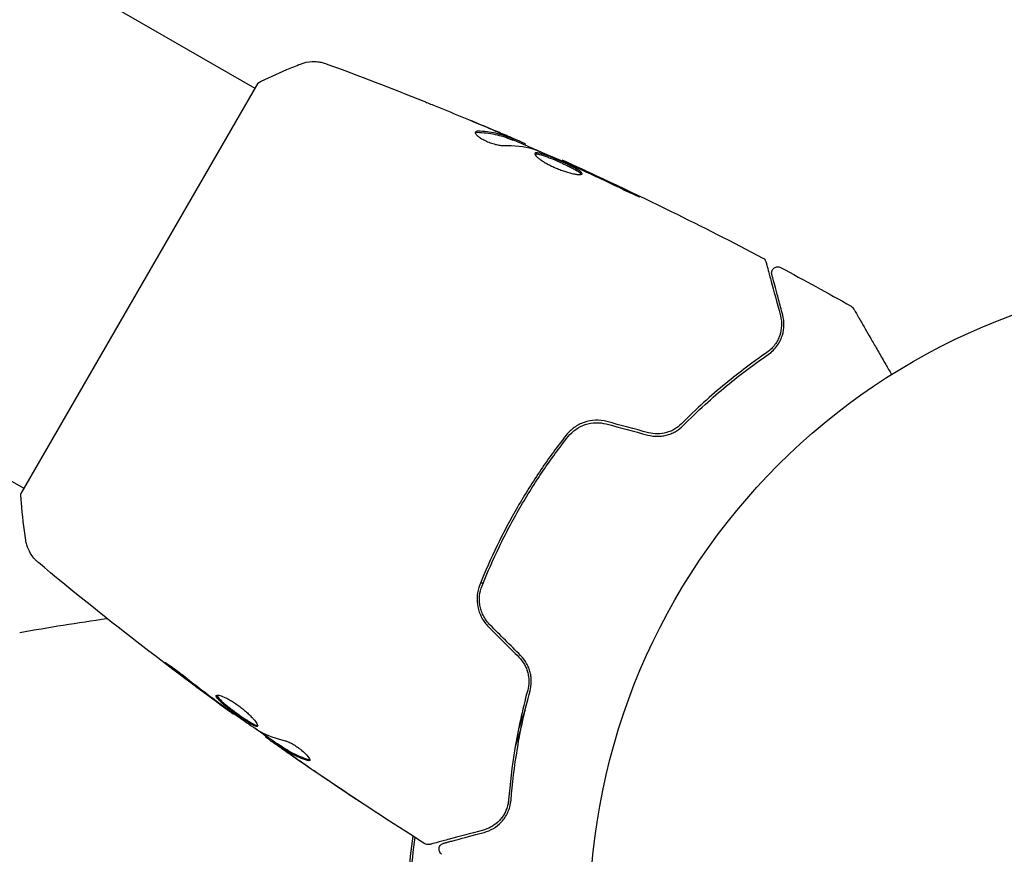
# Model space of a CAD drawing. Units: millimetres. Extents: x -5426 to 5928, y -4507 to 4323.
# Drawn here: x -100 to -19, y 5 to 74 of the extents above; entities that cross this region are included whole.
import ezdxf

# ---------------------------------------------------------------- set-up
doc = ezdxf.new("R2010")
doc.units = ezdxf.units.MM
doc.header["$LTSCALE"] = 20
doc.linetypes.add('HIDDEN', pattern=[9.525, 6.35, -3.175])
doc.layers.add('2d', color=230, linetype='Continuous')
doc.layers.add('EN-Free_Space_Hatch', color=10, linetype='HIDDEN')

msp = doc.modelspace()

# ---------------------------------------------------------------- hatches: boundary and pattern name
at = {"layer": 'EN-Free_Space_Hatch'}
h = msp.add_hatch(dxfattribs=at)
h.set_pattern_fill('ANSI31', color=256, scale=100, angle=123)
h.paths.add_polyline_path([(3730.85, 374.614), (4794.512, 988.719, 1), (3794.512, 2720.77), (2018.069, 1695.14, 0.416459), (1655.9, 322.494, 0.395085), (2073.181, -979.225), (2582.288, -1262.703), (2981.92, -2625.478, 1), (4901.102, -2062.68), (4501.47, -699.905, 0.170067)])
h.paths.add_polyline_path([(-2022.073, -92.334, 0.414214), (-2388.099, 1273.692, 0.414214), (-3754.124, 907.666), (-4803.13, -909.265, 0.414214), (-4437.105, -2275.291, 0.414214), (-3071.079, -1909.265)])

# ---------------------------------------------------------------- linework, layer by layer
at = {"layer": '2d'}
for p, q in [((-1774.513, 1046.455), (-80.566, 68.454)), ((-641.567, 348.469), (-99.566, 35.545)), ((-80.317, 68.887), (-99.817, 35.113)), ((-59.303, 64.184), (-59.252, 64.271)), ((-58.325, 63.795), (-58.284, 63.866)), ((-55.298, 62.49), (-55.265, 62.548)), ((-82.281, 17.016), (-82.314, 16.958)), ((-79.589, 15.132), (-79.635, 15.052)), ((-78.718, 14.558), (-78.768, 14.472))]:
    msp.add_line(p, q, dxfattribs=at)
msp.add_circle((0, 0), 53, dxfattribs=at)
for points, knots in [([(-76.798, 70.451), (-76.496, 70.568), (-76.172, 70.636), (-75.692, 70.659), (-75.533, 70.653), (-75.252, 70.622), (-75.13, 70.6), (-74.89, 70.543), (-74.772, 70.506), (-74.674, 70.47)], [0, 0, 0, 0, 0.971802, 0.971802, 1.448447, 1.448447, 1.834818, 1.834818, 2.252163, 2.252163, 2.252163, 2.252163]), ([(-80.317, 68.887), (-79.526, 69.285), (-78.719, 69.657), (-77.542, 70.155), (-77.168, 70.307), (-76.798, 70.451)], [0, 0, 0, 0, 2.660887, 2.660887, 3.904745, 3.904745, 3.904745, 3.904745]), ([(-66.634, 67.382), (-66.595, 67.367), (-66.553, 67.35), (-66.447, 67.307), (-66.382, 67.281), (-66.241, 67.224), (-66.165, 67.193), (-65.926, 67.096), (-65.752, 67.026), (-65.571, 66.952)], [0.003802953, 0.003802953, 0.003802953, 0.003802953, 0.004028258, 0.004028258, 0.004321052, 0.004321052, 0.004613847, 0.004613847, 0.005199436, 0.005199436, 0.005199436, 0.005199436]), ([(-62.406, 64.854), (-62.424, 64.824), (-62.419, 64.782), (-62.365, 64.682), (-62.314, 64.623), (-62.172, 64.496), (-62.079, 64.427), (-61.862, 64.289), (-61.736, 64.22), (-61.468, 64.09), (-61.324, 64.029), (-61.038, 63.923), (-60.894, 63.878), (-60.624, 63.806), (-60.495, 63.779), (-60.268, 63.745), (-60.167, 63.738), (-60.085, 63.741)], [0.000672322, 0.000672322, 0.000672322, 0.000672322, 0.001130161, 0.001130161, 0.001588, 0.001588, 0.002045839, 0.002045839, 0.002503678, 0.002503678, 0.002961518, 0.002961518, 0.003419357, 0.003419357, 0.003877196, 0.003877196, 0.004335035, 0.004335035, 0.004335035, 0.004335035]), ([(-62.19, 64.919), (-62.248, 64.92), (-62.295, 64.916), (-62.367, 64.894), (-62.393, 64.877), (-62.406, 64.854)], [0, 0, 0, 0, 0.0003361609, 0.0003361609, 0.0006723218, 0.0006723218, 0.0006723218, 0.0006723218]), ([(-62.242, 64.83), (-61.733, 64.818), (-61.246, 64.762), (-60.549, 64.611), (-60.322, 64.549), (-59.879, 64.403), (-59.665, 64.315), (-59.449, 64.233)], [0, 0, 0, 0, 0.002970524, 0.002970524, 0.004455786, 0.004455786, 0.005941048, 0.005941048, 0.005941048, 0.005941048]), ([(-59.398, 64.32), (-59.615, 64.403), (-59.829, 64.49), (-60.271, 64.637), (-60.498, 64.699), (-61.195, 64.85), (-61.682, 64.907), (-62.19, 64.919)], [0, 0, 0, 0, 0.001485171, 0.001485171, 0.002970341, 0.002970341, 0.005940682, 0.005940682, 0.005940682, 0.005940682]), ([(-61.191, 65.128), (-60.879, 64.995), (-60.584, 64.868), (-60.029, 64.626), (-59.783, 64.518), (-59.57, 64.423)], [0, 0, 0, 0, 0.001015532, 0.001015532, 0.002031065, 0.002031065, 0.002031065, 0.002031065]), ([(-58.429, 63.943), (-58.465, 63.959), (-58.523, 63.986), (-58.686, 64.058), (-58.787, 64.103), (-59.144, 64.259), (-59.443, 64.388), (-59.755, 64.522)], [0, 0, 0, 0, 0.000502775, 0.000502775, 0.001005549, 0.001005549, 0.002011098, 0.002011098, 0.002011098, 0.002011098]), ([(-59.57, 64.423), (-59.485, 64.385), (-59.416, 64.354), (-59.311, 64.305), (-59.277, 64.287), (-59.231, 64.26), (-59.279, 64.274), (-59.398, 64.32)], [0, 0, 0, 0, 0.000405419, 0.000405419, 0.000810838, 0.000810838, 0.001621676, 0.001621676, 0.001621676, 0.001621676]), ([(-59.449, 64.233), (-59.389, 64.21), (-59.347, 64.195), (-59.31, 64.184), (-59.303, 64.182), (-59.303, 64.184)], [0, 0, 0, 0, 0.0004054221, 0.0004054221, 0.0006379335, 0.0006379335, 0.0006379335, 0.0006379335]), ([(-59.286, 64.213), (-58.698, 63.959), (-58.112, 63.703), (-57.323, 63.355), (-57.12, 63.266), (-56.917, 63.176)], [8.06827, 8.06827, 8.06827, 8.06827, 10.001335, 10.001335, 10.671994, 10.671994, 10.671994, 10.671994]), ([(-57.515, 63.416), (-56.982, 63.205), (-56.452, 62.987), (-55.398, 62.536), (-54.874, 62.304), (-54.349, 62.073)], [0, 0, 0, 0, 0.001910154, 0.001910154, 0.003820307, 0.003820307, 0.003820307, 0.003820307]), ([(-57.502, 63.1), (-57.513, 63.08), (-57.513, 63.053), (-57.488, 62.989), (-57.463, 62.951), (-57.391, 62.865), (-57.343, 62.817), (-57.225, 62.714), (-57.154, 62.658), (-56.994, 62.542), (-56.905, 62.483), (-56.707, 62.359), (-56.599, 62.297), (-56.374, 62.173), (-56.254, 62.112), (-56.006, 61.993), (-55.88, 61.936), (-55.624, 61.827), (-55.493, 61.775), (-55.238, 61.681), (-55.113, 61.637), (-54.744, 61.52), (-54.516, 61.46), (-54.22, 61.399), (-54.131, 61.383), (-53.97, 61.362), (-53.899, 61.357), (-53.78, 61.355), (-53.732, 61.36), (-53.66, 61.377), (-53.636, 61.391), (-53.626, 61.41)], [0, 0, 0, 0, 0.000415765, 0.000415765, 0.00083153, 0.00083153, 0.001247295, 0.001247295, 0.00166306, 0.00166306, 0.002078825, 0.002078825, 0.002494589, 0.002494589, 0.002910354, 0.002910354, 0.003326119, 0.003326119, 0.003741884, 0.003741884, 0.004157649, 0.004157649, 0.004989179, 0.004989179, 0.005404944, 0.005404944, 0.005820709, 0.005820709, 0.006236474, 0.006236474, 0.006652238, 0.006652238, 0.006652238, 0.006652238]), ([(-57.508, 63.045), (-57.5, 63.048), (-57.492, 63.05), (-57.449, 63.059), (-57.402, 63.06), (-57.289, 63.048), (-57.223, 63.036), (-57.07, 62.999), (-56.983, 62.975), (-56.795, 62.915), (-56.694, 62.881), (-56.477, 62.801), (-56.362, 62.757), (-56.007, 62.616), (-55.751, 62.507), (-55.373, 62.34), (-55.246, 62.282), (-54.998, 62.167), (-54.879, 62.111), (-54.649, 61.999), (-54.537, 61.943), (-54.333, 61.837), (-54.238, 61.786), (-53.981, 61.64), (-53.85, 61.554), (-53.727, 61.448), (-53.699, 61.417), (-53.681, 61.385), (-53.678, 61.379), (-53.676, 61.374)], [0.00030701, 0.00030701, 0.00030701, 0.00030701, 0.000413434, 0.000413434, 0.000826868, 0.000826868, 0.001240303, 0.001240303, 0.001653737, 0.001653737, 0.002067171, 0.002067171, 0.002480605, 0.002480605, 0.003307474, 0.003307474, 0.003720908, 0.003720908, 0.004134342, 0.004134342, 0.004547777, 0.004547777, 0.004961211, 0.004961211, 0.005788079, 0.005788079, 0.006201514, 0.006201514, 0.006283371, 0.006283371, 0.006283371, 0.006283371]), ([(-53.626, 61.41), (-53.615, 61.428), (-53.617, 61.45), (-53.648, 61.505), (-53.676, 61.536), (-53.798, 61.641), (-53.93, 61.727), (-54.185, 61.872), (-54.281, 61.924), (-54.486, 62.03), (-54.595, 62.085), (-54.826, 62.197), (-54.948, 62.255), (-55.193, 62.368), (-55.319, 62.425), (-55.574, 62.539), (-55.7, 62.593), (-55.949, 62.699), (-56.073, 62.75), (-56.311, 62.844), (-56.424, 62.888), (-56.641, 62.967), (-56.744, 63.003), (-57.025, 63.092), (-57.182, 63.13), (-57.407, 63.154), (-57.478, 63.14), (-57.502, 63.1)], [0.006652238, 0.006652238, 0.006652238, 0.006652238, 0.007065568, 0.007065568, 0.007478898, 0.007478898, 0.008305558, 0.008305558, 0.008718887, 0.008718887, 0.009132217, 0.009132217, 0.009545547, 0.009545547, 0.009958877, 0.009958877, 0.010372206, 0.010372206, 0.010785536, 0.010785536, 0.011198866, 0.011198866, 0.011612196, 0.011612196, 0.012438855, 0.012438855, 0.013265515, 0.013265515, 0.013265515, 0.013265515]), ([(-54.253, 62.08), (-54.41, 62.152), (-54.551, 62.217), (-54.801, 62.332), (-54.91, 62.383), (-55.084, 62.463), (-55.152, 62.494), (-55.242, 62.537), (-55.265, 62.547), (-55.265, 62.548)], [0, 0, 0, 0, 0.000630096, 0.000630096, 0.001260193, 0.001260193, 0.001890289, 0.001890289, 0.002520386, 0.002520386, 0.002520386, 0.002520386]), ([(-55.265, 62.548), (-52.246, 61.189), (-49.249, 59.779), (-43.746, 57.076), (-41.232, 55.797), (-38.737, 54.482)], [0, 0, 0, 0, 10.001335, 10.001335, 18.519664, 18.519664, 18.519664, 18.519664]), ([(-50.61, 60.311), (-50.459, 60.237), (-50.298, 60.16), (-50.054, 60.046), (-49.974, 60.008), (-49.815, 59.935), (-49.735, 59.898), (-49.51, 59.796), (-49.371, 59.733), (-49.141, 59.63), (-49.047, 59.589), (-48.921, 59.536), (-48.886, 59.523), (-48.884, 59.528), (-48.891, 59.533), (-48.921, 59.551), (-48.943, 59.564), (-49.096, 59.644), (-49.337, 59.764), (-49.639, 59.909)], [0, 0, 0, 0, 0.000535625, 0.000535625, 0.000803438, 0.000803438, 0.001071251, 0.001071251, 0.001606876, 0.001606876, 0.002142502, 0.002142502, 0.002678127, 0.002678127, 0.00294594, 0.00294594, 0.003213752, 0.003213752, 0.004285003, 0.004285003, 0.004285003, 0.004285003]), ([(-38.737, 54.482), (-38.69, 54.456), (-38.645, 54.423), (-38.571, 54.345), (-38.54, 54.299), (-38.505, 54.223), (-38.495, 54.196), (-38.488, 54.169)], [0, 0, 0, 0, 0.1620246, 0.1620246, 0.3245698, 0.3245698, 0.4103895, 0.4103895, 0.4103895, 0.4103895]), ([(-38.488, 54.169), (-38.488, 54.169), (-38.486, 54.162), (-38.481, 54.143), (-38.478, 54.133), (-38.473, 54.113), (-38.472, 54.109), (-38.469, 54.099), (-38.468, 54.096), (-38.463, 54.075), (-38.454, 54.042), (-38.413, 53.889), (-38.366, 53.713), (-38.268, 53.348), (-38.23, 53.208), (-38.148, 52.899), (-38.102, 52.73), (-37.857, 51.817), (-37.604, 50.871), (-37.303, 49.747)], [0.02464336, 0.02464336, 0.02464336, 0.02464336, 0.03015026, 0.03015026, 0.03316528, 0.03316528, 0.03391904, 0.03391904, 0.0346728, 0.0346728, 0.03618031, 0.03618031, 0.03919533, 0.03919533, 0.04070285, 0.04070285, 0.04221036, 0.04221036, 0.04824041, 0.04824041, 0.04824041, 0.04824041]), ([(-38.005, 53.141), (-38.01, 53.161), (-38.014, 53.18), (-38.02, 53.219), (-38.022, 53.239), (-38.023, 53.3), (-38.019, 53.343), (-38, 53.425), (-37.985, 53.465), (-37.946, 53.539), (-37.922, 53.574), (-37.866, 53.637), (-37.833, 53.664), (-37.763, 53.711), (-37.725, 53.73), (-37.646, 53.757), (-37.604, 53.766), (-37.52, 53.772), (-37.478, 53.77), (-37.384, 53.754), (-37.333, 53.737), (-37.287, 53.712)], [0, 0, 0, 0, 0.059741, 0.059741, 0.118636, 0.118636, 0.2446, 0.2446, 0.370565, 0.370565, 0.496529, 0.496529, 0.622493, 0.622493, 0.748457, 0.748457, 0.874421, 0.874421, 1.000385, 1.000385, 1.158548, 1.158548, 1.158548, 1.158548]), ([(-37.11, 49.799), (-37.235, 50.265), (-37.348, 50.69), (-37.501, 51.259), (-37.549, 51.437), (-37.638, 51.77), (-37.679, 51.925), (-37.868, 52.627), (-37.959, 52.967), (-37.984, 53.063), (-37.986, 53.068), (-37.988, 53.077), (-37.989, 53.081), (-37.992, 53.092), (-37.994, 53.098), (-37.998, 53.115), (-38, 53.121), (-38.004, 53.136), (-38.005, 53.141), (-38.005, 53.141)], [0, 0, 0, 0, 0.00280724, 0.00280724, 0.00421086, 0.00421086, 0.00561448, 0.00561448, 0.01122897, 0.01122897, 0.01193078, 0.01193078, 0.01263259, 0.01263259, 0.01403621, 0.01403621, 0.01684345, 0.01684345, 0.02211228, 0.02211228, 0.02211228, 0.02211228]), ([(-31.477, 50.524), (-31.43, 50.497), (-31.387, 50.463), (-31.333, 50.403), (-31.317, 50.381), (-31.298, 50.353), (-31.295, 50.347), (-31.291, 50.341), (-31.291, 50.34), (-31.29, 50.339), (-31.29, 50.339), (-31.29, 50.339), (-31.29, 50.338), (-31.29, 50.338)], [0, 0, 0, 0, 0.1620367, 0.1620367, 0.2425207, 0.2425207, 0.2628468, 0.2628468, 0.264752, 0.264752, 0.2657518, 0.2657518, 0.2662518, 0.2662518, 0.2662518, 0.2662518]), ([(-31.29, 50.338), (-31.29, 50.338), (-31.287, 50.334), (-31.278, 50.319), (-31.274, 50.311), (-31.265, 50.295), (-31.263, 50.291), (-31.258, 50.283), (-31.256, 50.281), (-31.232, 50.239), (-31.196, 50.177), (-31.088, 49.989), (-31.015, 49.863), (-30.88, 49.628), (-30.83, 49.543), (-30.724, 49.358), (-30.667, 49.26), (-30.367, 48.74), (-30.074, 48.233), (-29.574, 47.367), (-29.397, 47.06), (-29.024, 46.414), (-28.829, 46.076), (-28.473, 45.46), (-28.315, 45.185), (-28.153, 44.905)], [0.03007316, 0.03007316, 0.03007316, 0.03007316, 0.0365021, 0.0365021, 0.04015231, 0.04015231, 0.04106486, 0.04106486, 0.04197741, 0.04197741, 0.04380252, 0.04380252, 0.04562762, 0.04562762, 0.04654017, 0.04654017, 0.04745273, 0.04745273, 0.05110294, 0.05110294, 0.05292804, 0.05292804, 0.05475315, 0.05475315, 0.05614804, 0.05614804, 0.05614804, 0.05614804]), ([(-37.303, 49.747), (-37.228, 49.466), (-37.199, 49.187), (-37.22, 48.643), (-37.269, 48.378), (-37.402, 47.988), (-37.456, 47.86), (-37.588, 47.607), (-37.664, 47.483), (-37.926, 47.126), (-38.143, 46.907), (-38.419, 46.716)], [0, 0, 0, 0, 0.001345717, 0.001345717, 0.002691433, 0.002691433, 0.003364292, 0.003364292, 0.00403715, 0.00403715, 0.005382867, 0.005382867, 0.005382867, 0.005382867]), ([(-38.306, 46.551), (-37.974, 46.78), (-37.733, 47.039), (-37.452, 47.442), (-37.373, 47.579), (-37.239, 47.858), (-37.184, 47.999), (-37.054, 48.419), (-37.012, 48.697), (-37.003, 49.249), (-37.036, 49.524), (-37.11, 49.799)], [0, 0, 0, 0, 0.001851544, 0.001851544, 0.002777316, 0.002777316, 0.003703088, 0.003703088, 0.005554632, 0.005554632, 0.007406175, 0.007406175, 0.007406175, 0.007406175]), ([(-38.419, 46.716), (-39.502, 45.971), (-40.647, 45.119), (-43.004, 43.176), (-44.216, 42.086), (-45.447, 40.848)], [0, 0, 0, 0, 0.00577336, 0.00577336, 0.01154671, 0.01154671, 0.01154671, 0.01154671]), ([(-45.305, 40.707), (-44.097, 41.922), (-42.899, 43.002), (-40.553, 44.938), (-39.405, 45.795), (-38.306, 46.551)], [0, 0, 0, 0, 0.00561537, 0.00561537, 0.01123074, 0.01123074, 0.01123074, 0.01123074]), ([(-51.58, 41.034), (-51.89, 41.117), (-52.212, 41.152), (-52.84, 41.129), (-53.154, 41.07), (-53.592, 40.919), (-53.733, 40.859), (-54.006, 40.719), (-54.139, 40.638), (-54.512, 40.373), (-54.731, 40.165), (-54.92, 39.925)], [0, 0, 0, 0, 0.000962618, 0.000962618, 0.001925236, 0.001925236, 0.002406545, 0.002406545, 0.002887854, 0.002887854, 0.003850472, 0.003850472, 0.003850472, 0.003850472]), ([(-54.763, 39.801), (-54.405, 40.255), (-53.916, 40.601), (-53.087, 40.879), (-52.798, 40.932), (-52.209, 40.951), (-51.918, 40.917), (-51.631, 40.84)], [0, 0, 0, 0, 0.001770151, 0.001770151, 0.002655226, 0.002655226, 0.003540301, 0.003540301, 0.003540301, 0.003540301]), ([(-48.21, 39.924), (-47.94, 39.851), (-47.664, 39.818), (-47.255, 39.823), (-47.118, 39.835), (-46.85, 39.875), (-46.72, 39.904), (-46.467, 39.978), (-46.345, 40.023), (-46.107, 40.127), (-45.992, 40.187), (-45.668, 40.383), (-45.476, 40.535), (-45.305, 40.707)], [0, 0, 0, 0, 0.000837423, 0.000837423, 0.001256134, 0.001256134, 0.001674846, 0.001674846, 0.002093557, 0.002093557, 0.002512269, 0.002512269, 0.003349692, 0.003349692, 0.003349692, 0.003349692]), ([(-45.447, 40.848), (-45.612, 40.681), (-45.801, 40.533), (-46.11, 40.351), (-46.217, 40.296), (-46.44, 40.2), (-46.557, 40.159), (-46.913, 40.059), (-47.161, 40.023), (-47.663, 40.019), (-47.912, 40.051), (-48.158, 40.117)], [0, 0, 0, 0, 0.000760497, 0.000760497, 0.001140745, 0.001140745, 0.001520994, 0.001520994, 0.002281491, 0.002281491, 0.003041988, 0.003041988, 0.003041988, 0.003041988]), ([(-54.92, 39.925), (-55.645, 39.007), (-56.342, 38.055), (-57.346, 36.576), (-57.674, 36.074), (-58.315, 35.053), (-58.629, 34.531), (-59.536, 32.958), (-60.096, 31.899), (-61.129, 29.763), (-61.603, 28.686), (-62.036, 27.6)], [0, 0, 0, 0, 0.0036116, 0.0036116, 0.0054174, 0.0054174, 0.0072232, 0.0072232, 0.01083479, 0.01083479, 0.01444639, 0.01444639, 0.01444639, 0.01444639]), ([(-61.85, 27.526), (-61.418, 28.61), (-60.944, 29.687), (-60.168, 31.29), (-59.898, 31.823), (-59.336, 32.884), (-59.043, 33.414), (-58.14, 34.976), (-57.506, 35.985), (-56.179, 37.939), (-55.486, 38.885), (-54.763, 39.801)], [0, 0, 0, 0, 0.0035954, 0.0035954, 0.00539309, 0.00539309, 0.00719079, 0.00719079, 0.01078619, 0.01078619, 0.01438158, 0.01438158, 0.01438158, 0.01438158]), ([(-99.411, 31.284), (-99.564, 32.277), (-99.686, 33.321), (-99.785, 34.614), (-99.802, 34.863), (-99.817, 35.113)], [0, 0, 0, 0, 3.150023, 3.150023, 3.901435, 3.901435, 3.901435, 3.901435]), ([(-98.366, 29.435), (-98.42, 29.48), (-98.48, 29.534), (-98.608, 29.658), (-98.676, 29.731), (-98.841, 29.927), (-98.935, 30.057), (-99.148, 30.413), (-99.253, 30.651), (-99.362, 31.024), (-99.391, 31.153), (-99.411, 31.283)], [0, 0, 0, 0, 0.281105, 0.281105, 0.591987, 0.591987, 1.075535, 1.075535, 1.846945, 1.846945, 2.242897, 2.242897, 2.242897, 2.242897]), ([(-98.366, 29.435), (-98.366, 29.435), (-98.366, 29.435), (-98.366, 29.435), (-98.366, 29.435), (-98.366, 29.435)], [0.00233076358, 0.00233076358, 0.00233076358, 0.00233076358, 0.00233614505, 0.00233614505, 0.00234726556, 0.00234726556, 0.00234726556, 0.00234726556]), ([(-82.314, 16.958), (-84.997, 18.899), (-87.647, 20.885), (-93.001, 25.04), (-95.703, 27.214), (-98.365, 29.434)], [0, 0, 0, 0, 10.001335, 10.001335, 20.470445, 20.470445, 20.470445, 20.470445]), ([(-62.036, 27.6), (-62.262, 27.033), (-62.323, 26.406), (-62.143, 25.491), (-62.038, 25.195), (-61.74, 24.634), (-61.553, 24.38), (-61.326, 24.153)], [0, 0, 0, 0, 0.001914168, 0.001914168, 0.002871252, 0.002871252, 0.003828336, 0.003828336, 0.003828336, 0.003828336]), ([(-61.185, 24.294), (-61.395, 24.504), (-61.572, 24.745), (-61.779, 25.131), (-61.838, 25.265), (-61.937, 25.541), (-61.976, 25.684), (-62.033, 25.968), (-62.051, 26.111), (-62.067, 26.4), (-62.064, 26.547), (-62.024, 26.978), (-61.957, 27.257), (-61.85, 27.526)], [0, 0, 0, 0, 0.000889055, 0.000889055, 0.001333583, 0.001333583, 0.00177811, 0.00177811, 0.002222638, 0.002222638, 0.002667165, 0.002667165, 0.00355622, 0.00355622, 0.00355622, 0.00355622]), ([(-87.308, 20.692), (-87.441, 20.795), (-87.56, 20.887), (-87.71, 21.007), (-87.755, 21.042), (-87.833, 21.106), (-87.867, 21.134), (-87.947, 21.2), (-87.975, 21.225), (-87.972, 21.233), (-87.94, 21.217), (-87.853, 21.164), (-87.816, 21.142), (-87.732, 21.088), (-87.685, 21.057), (-87.58, 20.987), (-87.521, 20.947), (-87.399, 20.863), (-87.335, 20.818), (-86.995, 20.575), (-86.69, 20.345), (-86.427, 20.134)], [0, 0, 0, 0, 0.000536546, 0.000536546, 0.000804819, 0.000804819, 0.001073092, 0.001073092, 0.001609638, 0.001609638, 0.002146183, 0.002146183, 0.002414456, 0.002414456, 0.002682729, 0.002682729, 0.002951002, 0.002951002, 0.003219275, 0.003219275, 0.004292367, 0.004292367, 0.004292367, 0.004292367]), ([(-58.821, 21.648), (-58.641, 21.467), (-58.488, 21.265), (-58.303, 20.939), (-58.248, 20.824), (-58.155, 20.592), (-58.117, 20.475), (-58.057, 20.238), (-58.035, 20.118), (-58.006, 19.876), (-58, 19.754), (-58.004, 19.395), (-58.037, 19.161), (-58.099, 18.935)], [0, 0, 0, 0, 0.000765347, 0.000765347, 0.00114802, 0.00114802, 0.001530694, 0.001530694, 0.001913367, 0.001913367, 0.00229604, 0.00229604, 0.003061387, 0.003061387, 0.003061387, 0.003061387]), ([(-57.906, 18.882), (-57.842, 19.115), (-57.806, 19.362), (-57.799, 19.74), (-57.805, 19.867), (-57.833, 20.125), (-57.856, 20.255), (-57.919, 20.513), (-57.959, 20.639), (-58.058, 20.89), (-58.117, 21.014), (-58.318, 21.373), (-58.483, 21.592), (-58.68, 21.789)], [0, 0, 0, 0, 0.000832155, 0.000832155, 0.001248232, 0.001248232, 0.001664309, 0.001664309, 0.002080386, 0.002080386, 0.002496464, 0.002496464, 0.003328618, 0.003328618, 0.003328618, 0.003328618]), ([(-86.427, 20.134), (-85.981, 19.776), (-85.53, 19.424), (-84.623, 18.728), (-84.165, 18.386), (-83.707, 18.044)], [0, 0, 0, 0, 0.001845834, 0.001845834, 0.003691668, 0.003691668, 0.003691668, 0.003691668]), ([(-58.099, 18.935), (-58.556, 17.249), (-58.893, 15.654), (-59.397, 12.642), (-59.563, 11.224), (-59.667, 9.914)], [0, 0, 0, 0, 0.00577336, 0.00577336, 0.01154671, 0.01154671, 0.01154671, 0.01154671]), ([(-59.468, 9.898), (-59.362, 11.228), (-59.194, 12.651), (-58.69, 15.651), (-58.354, 17.228), (-57.906, 18.882)], [0, 0, 0, 0, 0.00561537, 0.00561537, 0.01123074, 0.01123074, 0.01123074, 0.01123074]), ([(-80.325, 15.977), (-80.336, 15.958), (-80.357, 15.949), (-80.419, 15.948), (-80.461, 15.957), (-80.563, 15.992), (-80.623, 16.019), (-80.761, 16.088), (-80.839, 16.131), (-81.092, 16.28), (-81.292, 16.408), (-81.609, 16.623), (-81.719, 16.7), (-81.942, 16.857), (-82.054, 16.937), (-82.277, 17.1), (-82.39, 17.184), (-82.605, 17.347), (-82.71, 17.428), (-83.012, 17.667), (-83.19, 17.817), (-83.409, 18.018), (-83.473, 18.08), (-83.58, 18.194), (-83.625, 18.247), (-83.691, 18.339), (-83.714, 18.379), (-83.736, 18.446), (-83.736, 18.474), (-83.724, 18.494)], [0, 0, 0, 0, 0.0004136, 0.0004136, 0.0008272, 0.0008272, 0.0012408, 0.0012408, 0.0016544, 0.0016544, 0.0024816, 0.0024816, 0.0028952, 0.0028952, 0.0033088, 0.0033088, 0.0037224, 0.0037224, 0.004136, 0.004136, 0.0049632, 0.0049632, 0.0053768, 0.0053768, 0.0057904, 0.0057904, 0.006203999, 0.006203999, 0.006617599, 0.006617599, 0.006617599, 0.006617599]), ([(-83.724, 18.494), (-83.701, 18.534), (-83.631, 18.545), (-83.411, 18.507), (-83.259, 18.456), (-82.989, 18.335), (-82.89, 18.286), (-82.685, 18.177), (-82.579, 18.116), (-82.358, 17.981), (-82.244, 17.908), (-82.019, 17.754), (-81.906, 17.673), (-81.683, 17.504), (-81.575, 17.418), (-81.365, 17.244), (-81.263, 17.155), (-81.074, 16.982), (-80.985, 16.897), (-80.821, 16.731), (-80.746, 16.651), (-80.547, 16.426), (-80.446, 16.293), (-80.326, 16.089), (-80.304, 16.014), (-80.325, 15.977)], [0.006617599, 0.006617599, 0.006617599, 0.006617599, 0.007449314, 0.007449314, 0.008281029, 0.008281029, 0.008696886, 0.008696886, 0.009112744, 0.009112744, 0.009528601, 0.009528601, 0.009944458, 0.009944458, 0.010360316, 0.010360316, 0.010776173, 0.010776173, 0.011192031, 0.011192031, 0.011607888, 0.011607888, 0.012439603, 0.012439603, 0.013271318, 0.013271318, 0.013271318, 0.013271318]), ([(-83.68, 18.526), (-83.679, 18.518), (-83.677, 18.51), (-83.663, 18.468), (-83.641, 18.427), (-83.542, 18.289), (-83.431, 18.172), (-83.214, 17.973), (-83.132, 17.901), (-82.956, 17.753), (-82.862, 17.676), (-82.662, 17.517), (-82.555, 17.435), (-82.34, 17.272), (-82.23, 17.19), (-81.893, 16.944), (-81.668, 16.785), (-81.347, 16.567), (-81.245, 16.5), (-81.052, 16.376), (-80.959, 16.318), (-80.789, 16.219), (-80.712, 16.176), (-80.574, 16.107), (-80.513, 16.08), (-80.4, 16.041), (-80.353, 16.033), (-80.32, 16.038)], [0.006959302, 0.006959302, 0.006959302, 0.006959302, 0.007065717, 0.007065717, 0.007479037, 0.007479037, 0.008305676, 0.008305676, 0.008718996, 0.008718996, 0.009132316, 0.009132316, 0.009545635, 0.009545635, 0.009958955, 0.009958955, 0.010785595, 0.010785595, 0.011198915, 0.011198915, 0.011612234, 0.011612234, 0.012025554, 0.012025554, 0.012438874, 0.012438874, 0.012937835, 0.012937835, 0.012937835, 0.012937835]), ([(-82.314, 16.958), (-82.314, 16.958), (-82.334, 16.973), (-82.414, 17.032), (-82.474, 17.077), (-82.629, 17.191), (-82.725, 17.262), (-82.948, 17.426), (-83.074, 17.518), (-83.213, 17.621)], [0, 0, 0, 0, 0.000630412, 0.000630412, 0.001260825, 0.001260825, 0.001891237, 0.001891237, 0.00252165, 0.00252165, 0.00252165, 0.00252165]), ([(-83.124, 17.616), (-82.659, 17.284), (-82.194, 16.953), (-81.259, 16.298), (-80.788, 15.974), (-80.315, 15.655)], [0, 0, 0, 0, 0.00190427, 0.00190427, 0.003808539, 0.003808539, 0.003808539, 0.003808539]), ([(-79.61, 15.095), (-79.609, 15.097), (-79.616, 15.105), (-79.648, 15.133), (-79.673, 15.153), (-79.738, 15.206), (-79.778, 15.238), (-79.871, 15.315), (-79.925, 15.359), (-80.001, 15.42), (-80.018, 15.434), (-80.035, 15.448)], [0, 0, 0, 0, 0.00032099, 0.00032099, 0.000641981, 0.000641981, 0.000962971, 0.000962971, 0.001283961, 0.001283961, 0.00137276, 0.00137276, 0.00137276, 0.00137276]), ([(-78.323, 14.12), (-78.462, 14.217), (-78.595, 14.311), (-78.853, 14.491), (-78.972, 14.574), (-79.289, 14.798), (-79.44, 14.906), (-79.503, 14.951)], [0, 0, 0, 0, 0.000502086, 0.000502086, 0.001004171, 0.001004171, 0.002008343, 0.002008343, 0.002008343, 0.002008343]), ([(-78.063, 14.78), (-77.99, 14.764), (-77.901, 14.734), (-77.693, 14.643), (-77.579, 14.586), (-77.334, 14.445), (-77.209, 14.365), (-76.958, 14.19), (-76.836, 14.097), (-76.492, 13.813), (-76.303, 13.626), (-76.058, 13.321), (-76.006, 13.21), (-76.034, 13.16)], [0, 0, 0, 0, 0.000456133, 0.000456133, 0.000912267, 0.000912267, 0.0013684, 0.0013684, 0.001824534, 0.001824534, 0.0027368, 0.0027368, 0.003649067, 0.003649067, 0.003649067, 0.003649067]), ([(-78.639, 14.393), (-78.692, 14.428), (-78.729, 14.451), (-78.77, 14.475), (-78.773, 14.475), (-78.732, 14.439), (-78.636, 14.368), (-78.485, 14.259)], [0, 0, 0, 0, 0.000405292, 0.000405292, 0.000810583, 0.000810583, 0.001621167, 0.001621167, 0.001621167, 0.001621167]), ([(-66.551, 6.307), (-69.353, 8.071), (-72.125, 9.883), (-76.151, 12.612), (-77.429, 13.493), (-78.7, 14.384)], [0, 0, 0, 0, 10.001335, 10.001335, 14.690563, 14.690563, 14.690563, 14.690563]), ([(-76.217, 13.154), (-76.658, 13.293), (-77.08, 13.468), (-77.681, 13.786), (-77.875, 13.902), (-78.257, 14.148), (-78.448, 14.27), (-78.639, 14.393)], [0, 0, 0, 0, 0.002938605, 0.002938605, 0.004407908, 0.004407908, 0.005877211, 0.005877211, 0.005877211, 0.005877211]), ([(-78.588, 14.48), (-78.398, 14.357), (-78.207, 14.235), (-77.825, 13.989), (-77.631, 13.873), (-77.029, 13.555), (-76.608, 13.381), (-76.166, 13.242)], [0, 0, 0, 0, 0.001469311, 0.001469311, 0.002938621, 0.002938621, 0.005877242, 0.005877242, 0.005877242, 0.005877242]), ([(-78.485, 14.259), (-78.296, 14.124), (-78.077, 13.969), (-77.583, 13.622), (-77.32, 13.439), (-77.041, 13.246)], [0, 0, 0, 0, 0.001013465, 0.001013465, 0.00202693, 0.00202693, 0.00202693, 0.00202693]), ([(-76.166, 13.242), (-76.116, 13.226), (-76.076, 13.219), (-76.04, 13.22), (-76.035, 13.221), (-76.03, 13.221)], [0, 0, 0, 0, 0.0003297632, 0.0003297632, 0.0003852274, 0.0003852274, 0.0003852274, 0.0003852274]), ([(-71.976, 9.811), (-71.976, 9.81), (-71.987, 9.817), (-72.03, 9.845), (-72.062, 9.866), (-72.186, 9.947), (-72.309, 10.028), (-72.535, 10.178), (-72.618, 10.233), (-72.793, 10.348), (-72.884, 10.41), (-73.076, 10.538), (-73.174, 10.603), (-73.371, 10.734), (-73.471, 10.801), (-73.57, 10.868)], [0.002335629, 0.002335629, 0.002335629, 0.002335629, 0.002691247, 0.002691247, 0.003046864, 0.003046864, 0.003758098, 0.003758098, 0.004113716, 0.004113716, 0.004469333, 0.004469333, 0.00482495, 0.00482495, 0.005180567, 0.005180567, 0.005180567, 0.005180567]), ([(-73.141, 10.592), (-72.979, 10.483), (-72.825, 10.381), (-72.539, 10.19), (-72.413, 10.105), (-72.2, 9.963), (-72.117, 9.907), (-72.033, 9.85), (-72.012, 9.836), (-71.983, 9.816), (-71.976, 9.811), (-71.976, 9.811)], [0, 0, 0, 0, 0.000583907, 0.000583907, 0.001167815, 0.001167815, 0.001751722, 0.001751722, 0.002043676, 0.002043676, 0.002335629, 0.002335629, 0.002335629, 0.002335629]), ([(-59.667, 9.914), (-59.686, 9.683), (-59.729, 9.48), (-59.845, 9.114), (-59.916, 8.95), (-60.157, 8.505), (-60.348, 8.276), (-60.743, 7.907), (-60.949, 7.767), (-61.353, 7.553), (-61.552, 7.48), (-61.734, 7.432)], [0, 0, 0, 0, 0.001140977, 0.001140977, 0.002281954, 0.002281954, 0.004563907, 0.004563907, 0.006845861, 0.006845861, 0.009127814, 0.009127814, 0.009127814, 0.009127814]), ([(-59.667, 9.914), (-59.694, 9.58), (-59.778, 9.276), (-60.014, 8.739), (-60.168, 8.502), (-60.442, 8.189), (-60.54, 8.092), (-60.747, 7.916), (-60.856, 7.836), (-61.201, 7.62), (-61.452, 7.507), (-61.734, 7.432)], [0, 0, 0, 0, 0.001348017, 0.001348017, 0.002696033, 0.002696033, 0.003370042, 0.003370042, 0.00404405, 0.00404405, 0.005392066, 0.005392066, 0.005392066, 0.005392066]), ([(-61.682, 7.239), (-61.407, 7.312), (-61.152, 7.421), (-60.676, 7.707), (-60.456, 7.883), (-60.159, 8.204), (-60.066, 8.32), (-59.893, 8.574), (-59.813, 8.713), (-59.603, 9.16), (-59.5, 9.498), (-59.468, 9.898)], [0, 0, 0, 0, 0.001864837, 0.001864837, 0.003729674, 0.003729674, 0.004662092, 0.004662092, 0.00559451, 0.00559451, 0.007459347, 0.007459347, 0.007459347, 0.007459347]), ([(-61.734, 7.432), (-62.863, 7.129), (-63.812, 6.875), (-64.726, 6.63), (-64.895, 6.585), (-65.204, 6.502), (-65.343, 6.464), (-65.709, 6.366), (-65.883, 6.32), (-66.033, 6.28), (-66.065, 6.271), (-66.089, 6.265), (-66.096, 6.263), (-66.12, 6.256), (-66.13, 6.254), (-66.149, 6.249), (-66.155, 6.247), (-66.155, 6.247)], [0, 0, 0, 0, 0.00604989, 0.00604989, 0.00756236, 0.00756236, 0.00907483, 0.00907483, 0.01209978, 0.01209978, 0.01361225, 0.01361225, 0.01512472, 0.01512472, 0.01814967, 0.01814967, 0.02364717, 0.02364717, 0.02364717, 0.02364717]), ([(-67.55, 6.939), (-67.706, 5.839), (-67.826, 4.725), (-67.952, 3.003), (-67.984, 2.404), (-68.028, 1.199), (-68.039, 0.59), (-68.039, -1.226), (-67.994, -2.423), (-67.821, -4.789), (-67.693, -5.959), (-67.525, -7.116)], [0.00018405, 0.00018405, 0.00018405, 0.00018405, 0.0036116, 0.0036116, 0.0054174, 0.0054174, 0.0072232, 0.0072232, 0.01083479, 0.01083479, 0.01444639, 0.01444639, 0.01444639, 0.01444639]), ([(-67.327, -7.087), (-67.495, -5.932), (-67.623, -4.763), (-67.752, -2.986), (-67.785, -2.39), (-67.829, -1.19), (-67.839, -0.584), (-67.839, 1.22), (-67.794, 2.41), (-67.629, 4.676), (-67.514, 5.754), (-67.365, 6.821)], [0, 0, 0, 0, 0.0035954, 0.0035954, 0.00539309, 0.00539309, 0.00719079, 0.00719079, 0.01078619, 0.01078619, 0.01410564, 0.01410564, 0.01410564, 0.01410564]), ([(-65.024, 6.343), (-65.024, 6.343), (-65.019, 6.344), (-65.005, 6.348), (-64.999, 6.35), (-64.983, 6.354), (-64.977, 6.356), (-64.965, 6.359), (-64.961, 6.36), (-64.953, 6.362), (-64.949, 6.363), (-64.901, 6.376), (-64.798, 6.404), (-64.548, 6.471), (-64.448, 6.497), (-64.221, 6.558), (-64.093, 6.592), (-63.39, 6.781), (-62.622, 6.987), (-61.682, 7.239)], [0.02275047, 0.02275047, 0.02275047, 0.02275047, 0.02787328, 0.02787328, 0.0306606, 0.0306606, 0.03205427, 0.03205427, 0.0327511, 0.0327511, 0.03344793, 0.03344793, 0.03623526, 0.03623526, 0.03762892, 0.03762892, 0.03902259, 0.03902259, 0.04459724, 0.04459724, 0.04459724, 0.04459724]), ([(-66.155, 6.247), (-66.176, 6.241), (-66.197, 6.237), (-66.239, 6.232), (-66.26, 6.23), (-66.323, 6.23), (-66.365, 6.235), (-66.457, 6.258), (-66.507, 6.279), (-66.551, 6.307)], [0, 0, 0, 0, 0.063877, 0.063877, 0.1267226, 0.1267226, 0.2526866, 0.2526866, 0.41085, 0.41085, 0.41085, 0.41085]), ([(-65.159, 5.435), (-65.205, 5.464), (-65.247, 5.5), (-65.315, 5.584), (-65.343, 5.632), (-65.382, 5.733), (-65.393, 5.788), (-65.397, 5.896), (-65.39, 5.951), (-65.358, 6.055), (-65.334, 6.105), (-65.271, 6.193), (-65.232, 6.233), (-65.145, 6.297), (-65.095, 6.321), (-65.037, 6.339), (-65.031, 6.341), (-65.024, 6.343)], [0, 0, 0, 0, 0.16195, 0.16195, 0.324498, 0.324498, 0.487024, 0.487024, 0.649551, 0.649551, 0.812077, 0.812077, 0.974604, 0.974604, 1.137131, 1.137131, 1.15657, 1.15657, 1.15657, 1.15657])]:
    msp.add_open_spline(points, degree=3, knots=knots, dxfattribs=at)
for points in [[(-74.674, 70.47), (-71.979, 69.48), (-69.298, 68.45), (-66.634, 67.382)], [(-65.571, 66.952), (-64.106, 66.356), (-62.646, 65.748), (-61.191, 65.128)], [(-60.908, 65.015), (-61.565, 65.293), (-62.223, 65.569), (-62.881, 65.842)], [(-62.416, 64.802), (-62.378, 64.822), (-62.319, 64.831), (-62.242, 64.83)], [(-59.755, 64.522), (-60.141, 64.688), (-60.525, 64.852), (-60.908, 65.015)], [(-60.085, 63.741), (-59.227, 63.766), (-58.421, 63.678), (-57.67, 63.471)], [(-58.284, 63.866), (-58.281, 63.871), (-58.33, 63.896), (-58.429, 63.943)], [(-57.67, 63.471), (-57.634, 63.461), (-57.58, 63.442), (-57.515, 63.416)], [(-55.265, 62.548), (-55.265, 62.548), (-55.265, 62.548), (-55.265, 62.548)], [(-54.349, 62.073), (-54.224, 62.018), (-54.08, 61.953), (-53.948, 61.892)], [(-53.319, 61.648), (-53.65, 61.802), (-53.962, 61.945), (-54.253, 62.08)], [(-53.948, 61.892), (-53.862, 61.852), (-53.776, 61.812), (-53.693, 61.773)], [(-53.693, 61.773), (-52.662, 61.292), (-51.633, 60.808), (-50.61, 60.311)], [(-49.639, 59.909), (-50.861, 60.498), (-52.087, 61.078), (-53.319, 61.648)], [(-38.737, 54.482), (-38.737, 54.482), (-38.737, 54.482), (-38.737, 54.482)], [(-37.287, 53.712), (-35.338, 52.671), (-33.402, 51.608), (-31.477, 50.524)], [(-31.477, 50.524), (-31.477, 50.524), (-31.477, 50.524), (-31.477, 50.524)], [(-51.631, 40.84), (-50.491, 40.535), (-49.35, 40.229), (-48.21, 39.924)], [(-48.158, 40.117), (-49.299, 40.422), (-50.439, 40.728), (-51.58, 41.034)], [(-99.411, 31.284), (-99.411, 31.284), (-99.411, 31.284), (-99.411, 31.284)], [(-61.969, 27.766), (-61.896, 27.769), (-61.823, 27.772), (-61.75, 27.775)], [(-61.292, 27.794), (-61.292, 27.794), (-61.292, 27.794), (-61.292, 27.794)], [(-99.904, 23.692), (-97.515, 24.106), (-95.121, 24.49), (-92.723, 24.845)], [(-61.326, 24.153), (-60.491, 23.318), (-59.656, 22.483), (-58.821, 21.648)], [(-58.68, 21.789), (-59.515, 22.624), (-60.35, 23.459), (-61.185, 24.294)], [(-84.043, 18.234), (-85.139, 19.044), (-86.228, 19.862), (-87.308, 20.692)], [(-83.213, 17.621), (-83.472, 17.812), (-83.749, 18.016), (-84.043, 18.234)], [(-83.707, 18.044), (-83.633, 17.989), (-83.557, 17.932), (-83.48, 17.875)], [(-83.48, 17.875), (-83.363, 17.788), (-83.235, 17.696), (-83.124, 17.616)], [(-58.313, 17.272), (-58.495, 16.785), (-58.673, 16.284), (-58.846, 15.769)], [(-82.314, 16.958), (-82.314, 16.958), (-82.314, 16.958), (-82.314, 16.958)], [(-78.734, 14.53), (-79.34, 14.955), (-79.944, 15.382), (-80.546, 15.811)], [(-80.315, 15.655), (-80.258, 15.616), (-80.21, 15.586), (-80.178, 15.569)], [(-80.178, 15.569), (-79.524, 15.21), (-78.818, 14.948), (-78.063, 14.78)], [(-59.137, 14.199), (-58.981, 14.717), (-58.819, 15.223), (-58.653, 15.716)], [(-79.503, 14.951), (-79.592, 15.016), (-79.636, 15.05), (-79.635, 15.052)], [(-78.717, 14.558), (-78.716, 14.561), (-78.672, 14.534), (-78.588, 14.48)], [(-77.297, 13.407), (-77.638, 13.643), (-77.98, 13.88), (-78.323, 14.12)], [(-77.646, 13.77), (-77.645, 13.77), (-77.644, 13.769), (-77.643, 13.768)], [(-73.57, 10.868), (-74.819, 11.704), (-76.061, 12.551), (-77.297, 13.407)], [(-77.041, 13.246), (-75.748, 12.351), (-74.448, 11.466), (-73.141, 10.592)], [(-76.034, 13.16), (-76.055, 13.125), (-76.117, 13.122), (-76.217, 13.154)], [(-66.551, 6.307), (-66.551, 6.307), (-66.551, 6.307), (-66.551, 6.307)]]:
    msp.add_open_spline(points, degree=3, dxfattribs=at)

doc.saveas('drawing.dxf')
